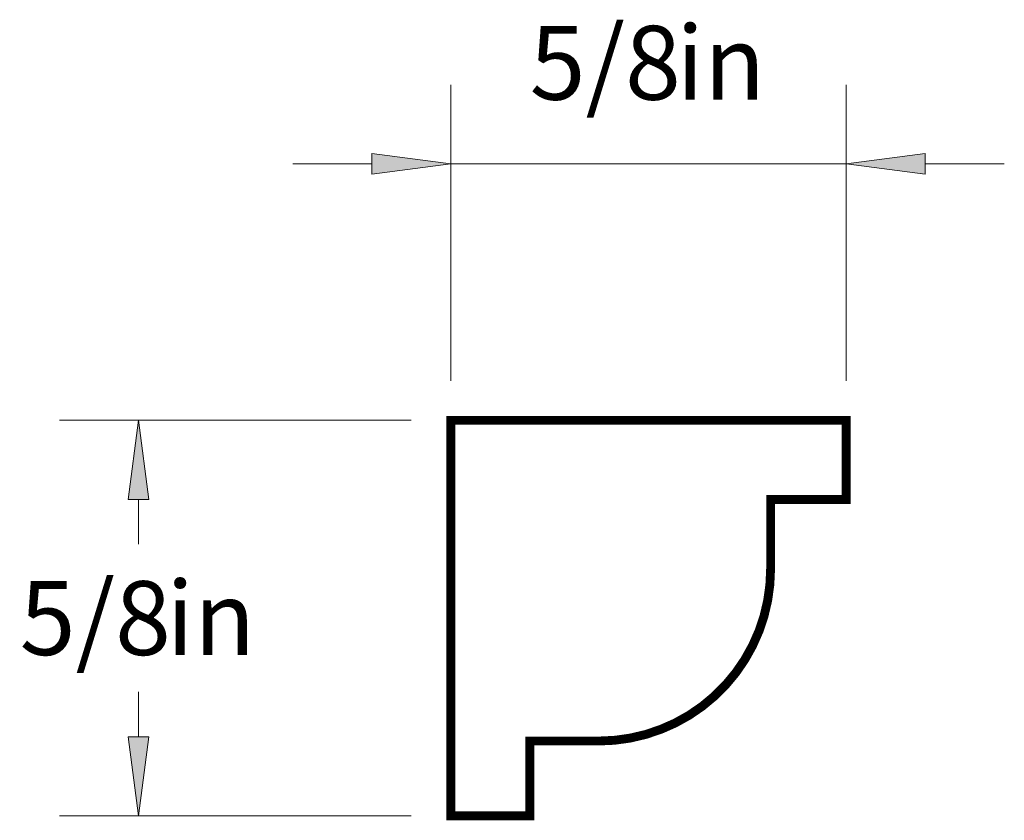
# Paper-space layout 'Paper 1' of a CAD drawing. Extents: x 4.49 to 6.05, y 1.75 to 7.88.
import ezdxf
from ezdxf.enums import TextEntityAlignment as Align

# ---------------------------------------------------------------- set-up
doc = ezdxf.new("R2010")
doc.units = 0
doc.header["$MEASUREMENT"] = 0
doc.layers.get('0').update_dxf_attribs({"lineweight": 0})
doc.styles.add('_TCW_TXTSTY_1', font='TIMES.TTF')
doc.dimstyles.get("Standard").update_dxf_attribs({"dimtxt": 0.116667, "dimasz": 0.125, "dimexe": 0.125, "dimexo": 0.0625, "dimgap": 0.0625, "dimtad": 1, "dimtih": 1, "dimtoh": 1, "dimdec": 4, "dimrnd": 0.0001, "dimzin": 0, "dimdsep": 46, "dimlunit": 5, "dimtxsty": '_TCW_TXTSTY_1', "dimcen": 0.09, "dimclrd": 7, "dimclre": 7, "dimclrt": 7, "dimadec": 4, "dimazin": 0, "dimtfac": 1, "dimtdec": 4, "dimtix": 1, "dimtmove": 0, "dimatfit": 3, "dimfxl": 1, "dimtolj": 1, "dimtzin": 0, "dimarcsym": 0})

# ---------------------------------------------------------------- blocks, each defined once
blk = doc.blocks.new('*D0')
at = {"linetype": 'Continuous'}
for points in [[(5.1716, 7.6484), (5.0466, 7.6647), (5.0466, 7.6322)], [(5.7966, 7.6484), (5.9216, 7.6322), (5.9216, 7.6647)]]:
    blk.add_hatch(color=7, dxfattribs=at).paths.add_polyline_path(points)
at = {"color": 7, "linetype": 'Continuous', "lineweight": 0}
for p, q in [((5.1716, 7.3056), (5.1716, 7.7734)), ((5.7966, 7.3056), (5.7966, 7.7734))]:
    blk.add_line(p, q, dxfattribs=at)
at = {"color": 7, "linetype": 'Continuous'}
for points in [[(5.1716, 7.6484), (5.0466, 7.6647), (5.0466, 7.6322), (5.1716, 7.6484)], [(5.7966, 7.6484), (5.9216, 7.6322), (5.9216, 7.6647), (5.7966, 7.6484)], [(4.9216, 7.6484), (5.0466, 7.6484)], [(5.1716, 7.6484), (5.4841, 7.6484)], [(5.7966, 7.6484), (5.4841, 7.6484)], [(6.0466, 7.6484), (5.9216, 7.6484)]]:
    blk.add_lwpolyline(points, dxfattribs=at)
at = {"color": 7, "linetype": 'Continuous', "style": '_TCW_TXTSTY_1'}
blk.add_text('5/8', height=0.11667, dxfattribs=at).set_placement((5.4158, 7.8081), align=Align.MIDDLE_CENTER)
blk.add_text('in', height=0.11667, dxfattribs=at).set_placement((5.528, 7.8665), align=Align.TOP_LEFT)
blk = doc.blocks.new('*D1')
at = {"linetype": 'Continuous'}
for points in [[(4.6778, 7.2431), (4.6616, 7.1181), (4.6941, 7.1181)], [(4.6778, 6.6181), (4.6941, 6.7431), (4.6616, 6.7431)]]:
    blk.add_hatch(color=7, dxfattribs=at).paths.add_polyline_path(points)
at = {"color": 7, "linetype": 'Continuous', "lineweight": 0}
for p, q in [((5.1091, 7.2431), (4.5528, 7.2431)), ((5.1091, 6.6181), (4.5528, 6.6181))]:
    blk.add_line(p, q, dxfattribs=at)
at = {"color": 7, "linetype": 'Continuous'}
for points in [[(4.6778, 7.2431), (4.6616, 7.1181), (4.6941, 7.1181), (4.6778, 7.2431)], [(4.6778, 7.1181), (4.6778, 7.1181), (4.6778, 7.1181), (4.6778, 7.0472)], [(4.6778, 6.7431), (4.6778, 6.7431), (4.6778, 6.7431), (4.6778, 6.8139)], [(4.6778, 6.6181), (4.6941, 6.7431), (4.6616, 6.7431), (4.6778, 6.6181)]]:
    blk.add_lwpolyline(points, dxfattribs=at)
at = {"color": 7, "linetype": 'Continuous', "style": '_TCW_TXTSTY_1'}
blk.add_text('5/8', height=0.11667, dxfattribs=at).set_placement((4.6096, 6.9306), align=Align.MIDDLE_CENTER)
blk.add_text('in', height=0.11667, dxfattribs=at).set_placement((4.7217, 6.9889), align=Align.TOP_LEFT)

psp = doc.layouts.new('Paper 1')

# ---------------------------------------------------------------- linework, layer by layer
at = {"color": 30, "linetype": 'Continuous', "const_width": 0.014}
psp.add_lwpolyline([(5.171609, 7.243051), (5.171609, 6.618051), (5.296609, 6.618051), (5.296609, 6.7363), (5.405143, 6.7363, 0.414214), (5.677136, 7.008292), (5.677136, 7.118051), (5.796609, 7.118051), (5.796609, 7.243051)], format="xyb", close=True, dxfattribs=at)

# ---------------------------------------------------------------- dimensions: what is measured, and where the dimension line sits
at = {"color": 7, "linetype": 'Continuous'}
dim = psp.add_aligned_dim(p1=(5.171609, 7.243051), p2=(5.796609, 7.243051), distance=0.405351, dimstyle='STANDARD', override={"dimpost": '<>in'}, dxfattribs=at)
dim.commit()
dim.dimension.update_dxf_attribs({"geometry": '*D0', "text_midpoint": (5.484109, 7.808125)})
dim = psp.add_linear_dim(base=(4.67784, 6.618051), p1=(5.171609, 7.243051), p2=(5.171609, 6.618051), angle=270, dimstyle='STANDARD', override={"dimpost": '<>in'}, dxfattribs=at)
dim.commit()
dim.dimension.update_dxf_attribs({"geometry": '*D1', "text_midpoint": (4.67784, 6.930551)})

doc.saveas('drawing.dxf')
